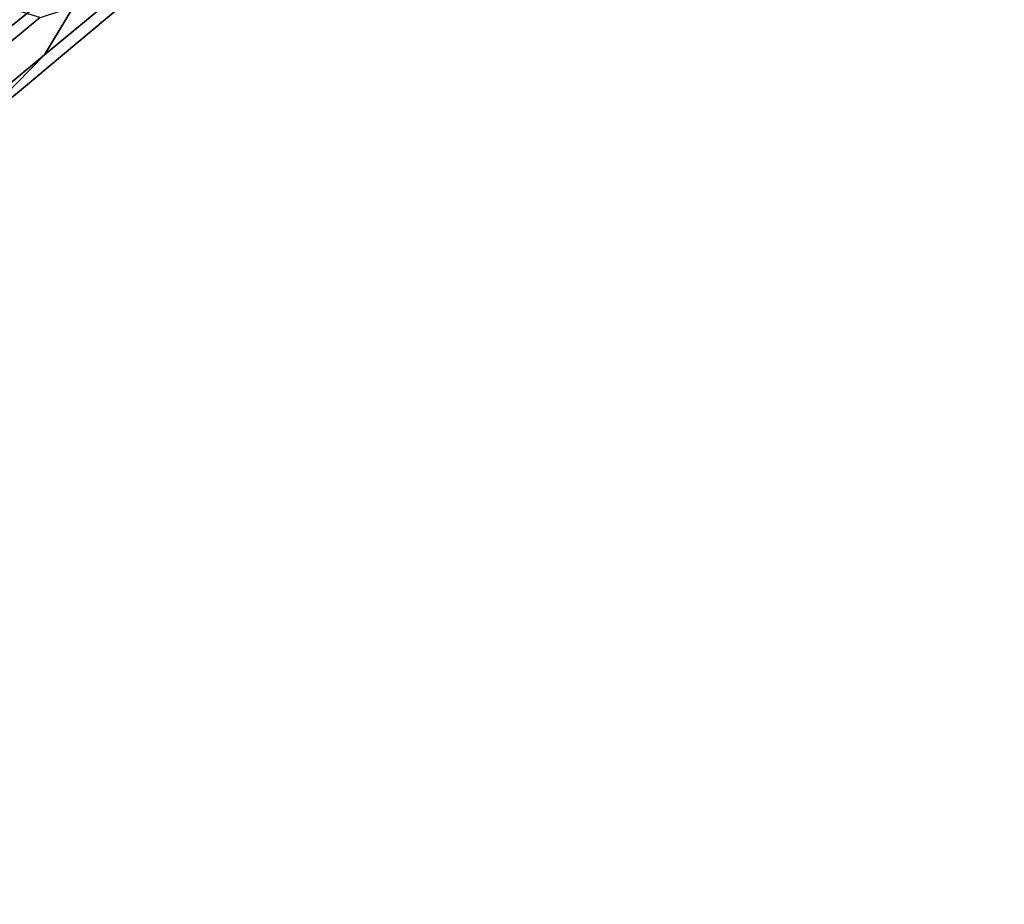
# Model space of a CAD drawing. Extents: x -3.6 to 20.9, y -10.5 to 14.5.
# Drawn here: x 16.9 to 18.2, y 9.1 to 10.2 of the extents above; entities that cross this region are included whole.
import ezdxf

# ---------------------------------------------------------------- set-up
doc = ezdxf.new("R2010")
doc.units = 0
doc.header["$MEASUREMENT"] = 0
doc.layers.add('IGES_LEVEL_0', color=7, linetype='CONTINUOUS')

msp = doc.modelspace()

# ---------------------------------------------------------------- linework, layer by layer
at = {"layer": 'IGES_LEVEL_0'}
for points in [[(16.242474, 11.889894, 0.146701), (20.279764, 10.986625, -0.404189), (20.279764, 6.440119, -0.404189), (16.242474, 6.885158, 0.146701)], [(15.381797, 10.527391, -0.799977), (17.496021, 10.533573, -0.995384), (16.337135, 10.06735, -1.245288)], [(16.614656, 10.132595, -1.520104), (16.337135, 10.06735, -1.245288), (17.496021, 10.533573, -0.995384)], [(16.499168, 10.390249, -1.811211), (16.614656, 10.132595, -1.520104), (17.509506, 10.542103, -1.053382)], [(17.496021, 10.533573, -0.995384), (17.509506, 10.542103, -1.053382), (16.614656, 10.132595, -1.520104)], [(16.933764, 10.165369, -10.630286), (17.017916, 10.305888, -10.604462), (17.248995, 10.49213, -12.518188), (17.17107, 10.361668, -12.542115)], [(16.780006, 10.113613, -8.629522), (16.83713, 10.275025, -8.60465), (17.071451, 10.457118, -10.581159), (17.017916, 10.305888, -10.604462)], [(16.826445, 10.055863, -10.655411), (16.933764, 10.165369, -10.630286), (17.17107, 10.361668, -12.542115), (17.071035, 10.260777, -12.565332)], [(16.68952, 9.96263, -8.657298), (16.780006, 10.113613, -8.629522), (17.017916, 10.305888, -10.604462), (16.933764, 10.165369, -10.630286)], [(16.514153, 10.05306, -10.699323), (16.67523, 10.003942, -10.684801), (16.927757, 10.21374, -12.596184), (16.776659, 10.260097, -12.609822)], [(16.67453, 10.00336, -10.679507), (16.826445, 10.055863, -10.655411), (17.071035, 10.260777, -12.565332), (16.926661, 10.21283, -12.587883)], [(16.574495, 9.844152, -8.684406), (16.68952, 9.96263, -8.657298), (16.933764, 10.165369, -10.630286), (16.826445, 10.055863, -10.655411)]]:
    msp.add_3dface(points, dxfattribs=at)

doc.saveas('drawing.dxf')
